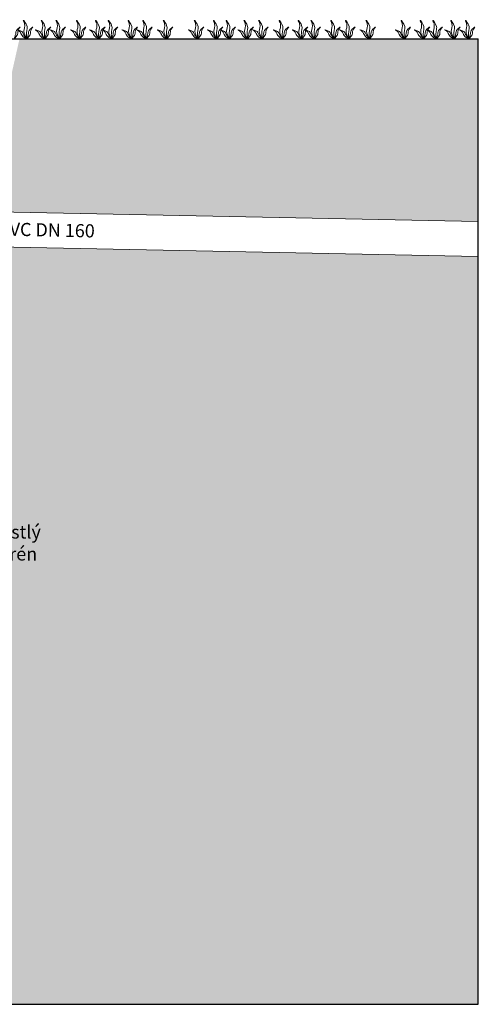
# Model space of a CAD drawing. Units: millimetres. Extents: x 7806 to 125106, y -35499 to 33790.
# Drawn here: x 123017 to 125106, y -29202 to -24715 of the extents above; entities that cross this region are included whole.
import ezdxf

# ---------------------------------------------------------------- set-up
doc = ezdxf.new("R2010")
doc.units = ezdxf.units.MM
doc.layers.add('EP_popis_description_CZE', color=7, linetype='Continuous', lineweight=15)
doc.layers.add('EP_výkres_drawing', color=7, linetype='Continuous', lineweight=20)
doc.layers.add('EP_terén_terrain', color=7, linetype='Continuous')
doc.layers.add('EP_šrafy_hatching', color=8, linetype='Continuous')
doc.styles.add('Calibri', font='calibri.ttf')

msp = doc.modelspace()

# ---------------------------------------------------------------- hatches: boundary and pattern name
at = {"layer": 'EP_šrafy_hatching', "lineweight": 13, "transparency": 33554534}
h = msp.add_hatch(dxfattribs=at)
h.set_pattern_fill('EARTH', color=256, scale=20, angle=45)
h.set_pattern_definition([(45, (22700, 0), (0, 179.60512), [127, -127]), (45, (22666.32, 33.68), (0, 179.60512), [127, -127]), (45, (22632.65, 67.35), (0, 179.60512), [127, -127]), (135, (22632.65, 89.8), (-179.60512, 0), [127, -127]), (135, (22666.32, 123.48), (-179.60512, 0), [127, -127]), (135, (22700, 157.15), (-179.60512, 0), [127, -127])])
h.paths.add_polyline_path([(113206.1, -24802.4), (113206.1, -25310.4), (115420.7, -25354.7), (115295.7, -24802.4)])
h.paths.add_polyline_path([(113206.1, -25470.4), (113206.1, -29202.4), (125106.1, -29202.4), (125106.1, -25794.4), (122802.3, -25748.3), (122256.1, -28160.4), (116056.1, -28160.4), (115457.1, -25515.4)])
h.paths.add_polyline_path([(123016.5, -24802.4), (122838.4, -25589), (125106.1, -25634.4), (125106.1, -24802.4)])

# ---------------------------------------------------------------- linework, layer by layer
at = {"layer": 'Defpoints'}
msp.add_lwpolyline([(113206.1, -24802.4), (113206.1, -29202.4), (125106.1, -29202.4), (125106.1, -24802.4)], dxfattribs=at)
at = {"layer": 'EP_terén_terrain', "lineweight": 30}
msp.add_lwpolyline([(121906.1, -24802.4), (125106.1, -24802.4)], dxfattribs=at)
at = {"layer": 'EP_terén_terrain', "color": 114, "lineweight": 9, "true_color": 0x139b48}
for points in [[(123049.3, -24801.9), (123036.7, -24767.8), (123039.7, -24733.3), (123033.9, -24718.3), (123050.9, -24745.7), (123050.2, -24761.9), (123048.3, -24783.5), (123049.6, -24801.9)], [(123130.6, -24801.9), (123118.1, -24767.8), (123121.1, -24733.3), (123115.3, -24718.3), (123132.3, -24745.7), (123131.6, -24761.9), (123129.7, -24783.5), (123130.9, -24801.9)], [(123197.7, -24801.9), (123185.1, -24767.8), (123188.1, -24733.3), (123182.3, -24718.3), (123199.3, -24745.7), (123198.6, -24761.9), (123196.7, -24783.5), (123197.9, -24801.9)], [(123291, -24801.9), (123278.5, -24767.8), (123281.4, -24733.3), (123275.7, -24718.3), (123292.7, -24745.7), (123292, -24761.9), (123290.1, -24783.5), (123291.3, -24801.9)], [(123377.8, -24801.9), (123365.3, -24767.8), (123368.2, -24733.3), (123362.5, -24718.3), (123379.5, -24745.7), (123378.8, -24761.9), (123376.8, -24783.5), (123378.1, -24801.9)], [(123435.7, -24801.9), (123423.1, -24767.8), (123426.1, -24733.3), (123420.3, -24718.3), (123437.3, -24745.7), (123436.6, -24761.9), (123434.7, -24783.5), (123435.9, -24801.9)], [(123526.1, -24801.9), (123513.6, -24767.8), (123516.5, -24733.3), (123510.8, -24718.3), (123527.8, -24745.7), (123527.1, -24761.9), (123525.2, -24783.5), (123526.4, -24801.9)], [(123593.1, -24801.9), (123580.6, -24767.8), (123583.5, -24733.3), (123577.8, -24718.3), (123594.8, -24745.7), (123594.1, -24761.9), (123592.2, -24783.5), (123593.4, -24801.9)], [(123686.5, -24801.9), (123674, -24767.8), (123676.9, -24733.3), (123671.2, -24718.3), (123688.2, -24745.7), (123687.5, -24761.9), (123685.5, -24783.5), (123686.8, -24801.9)], [(123827.8, -24801.9), (123815.3, -24767.8), (123818.3, -24733.3), (123812.5, -24718.3), (123829.5, -24745.7), (123828.8, -24761.9), (123826.9, -24783.5), (123828.1, -24801.9)], [(123914.6, -24801.9), (123902.1, -24767.8), (123905, -24733.3), (123899.3, -24718.3), (123916.3, -24745.7), (123915.6, -24761.9), (123913.7, -24783.5), (123914.9, -24801.9)], [(123972.5, -24801.9), (123959.9, -24767.8), (123962.9, -24733.3), (123957.1, -24718.3), (123974.1, -24745.7), (123973.4, -24761.9), (123971.5, -24783.5), (123972.8, -24801.9)], [(124053.8, -24801.9), (124041.3, -24767.8), (124044.3, -24733.3), (124038.5, -24718.3), (124055.5, -24745.7), (124054.8, -24761.9), (124052.9, -24783.5), (124054.1, -24801.9)], [(124120.9, -24801.9), (124108.3, -24767.8), (124111.3, -24733.3), (124105.5, -24718.3), (124122.5, -24745.7), (124121.8, -24761.9), (124119.9, -24783.5), (124121.1, -24801.9)], [(124214.2, -24801.9), (124201.7, -24767.8), (124204.6, -24733.3), (124198.9, -24718.3), (124215.9, -24745.7), (124215.2, -24761.9), (124213.3, -24783.5), (124214.5, -24801.9)], [(124301, -24801.9), (124288.5, -24767.8), (124291.4, -24733.3), (124285.7, -24718.3), (124302.7, -24745.7), (124302, -24761.9), (124300, -24783.5), (124301.3, -24801.9)], [(124358.9, -24801.9), (124346.3, -24767.8), (124349.3, -24733.3), (124343.5, -24718.3), (124360.5, -24745.7), (124359.8, -24761.9), (124357.9, -24783.5), (124359.1, -24801.9)], [(124449.3, -24801.9), (124436.8, -24767.8), (124439.7, -24733.3), (124434, -24718.3), (124451, -24745.7), (124450.3, -24761.9), (124448.4, -24783.5), (124449.6, -24801.9)], [(124516.3, -24801.9), (124503.8, -24767.8), (124506.7, -24733.3), (124501, -24718.3), (124518, -24745.7), (124517.3, -24761.9), (124515.4, -24783.5), (124516.6, -24801.9)], [(124609.7, -24801.9), (124597.2, -24767.8), (124600.1, -24733.3), (124594.4, -24718.3), (124611.4, -24745.7), (124610.7, -24761.9), (124608.7, -24783.5), (124610, -24801.9)], [(124769.6, -24801.9), (124757.1, -24767.8), (124760.1, -24733.3), (124754.3, -24718.3), (124771.3, -24745.7), (124770.6, -24761.9), (124768.7, -24783.5), (124769.9, -24801.9)], [(124856.4, -24801.9), (124843.9, -24767.8), (124846.8, -24733.3), (124841.1, -24718.3), (124858.1, -24745.7), (124857.4, -24761.9), (124855.5, -24783.5), (124856.7, -24801.9)], [(124914.3, -24801.9), (124901.8, -24767.8), (124904.7, -24733.3), (124898.9, -24718.3), (124915.9, -24745.7), (124915.2, -24761.9), (124913.3, -24783.5), (124914.6, -24801.9)], [(124995.6, -24801.9), (124983.1, -24767.8), (124986.1, -24733.3), (124980.3, -24718.3), (124997.3, -24745.7), (124996.6, -24761.9), (124994.7, -24783.5), (124995.9, -24801.9)], [(125062.7, -24801.9), (125050.1, -24767.8), (125053.1, -24733.3), (125047.3, -24718.3), (125064.3, -24745.7), (125063.6, -24761.9), (125061.7, -24783.5), (125062.9, -24801.9)], [(122991.7, -24801.9), (123007.3, -24781.8), (123012.7, -24758.2), (123019.7, -24749.4), (123002.5, -24764), (122999.6, -24775), (122996.3, -24789.9), (122991.5, -24801.9)], [(123049.2, -24802), (123028.1, -24787.7), (123015.7, -24766.8), (123006.4, -24760.7), (123027.2, -24769.3), (123033.4, -24778.8), (123041.1, -24791.9), (123049.4, -24801.9)], [(123049.6, -24801.9), (123065.2, -24781.8), (123070.5, -24758.2), (123077.5, -24749.4), (123060.4, -24764), (123057.4, -24775), (123054.1, -24789.9), (123049.4, -24801.9)], [(123130.6, -24802), (123109.5, -24787.7), (123097.1, -24766.8), (123087.8, -24760.7), (123108.6, -24769.3), (123114.8, -24778.8), (123122.5, -24791.9), (123130.7, -24801.9)], [(123130.9, -24801.9), (123146.5, -24781.8), (123151.9, -24758.2), (123158.9, -24749.4), (123141.8, -24764), (123138.8, -24775), (123135.5, -24789.9), (123130.7, -24801.9)], [(123197.6, -24802), (123176.5, -24787.7), (123164.1, -24766.8), (123154.8, -24760.7), (123175.6, -24769.3), (123181.8, -24778.8), (123189.5, -24791.9), (123197.8, -24801.9)], [(123197.9, -24801.9), (123213.5, -24781.8), (123218.9, -24758.2), (123225.9, -24749.4), (123208.8, -24764), (123205.8, -24775), (123202.5, -24789.9), (123197.8, -24801.9)], [(123291, -24802), (123269.9, -24787.7), (123257.5, -24766.8), (123248.1, -24760.7), (123268.9, -24769.3), (123275.2, -24778.8), (123282.9, -24791.9), (123291.1, -24801.9)], [(123291.3, -24801.9), (123306.9, -24781.8), (123312.3, -24758.2), (123319.3, -24749.4), (123302.1, -24764), (123299.2, -24775), (123295.9, -24789.9), (123291.1, -24801.9)], [(123377.7, -24802), (123356.7, -24787.7), (123344.3, -24766.8), (123334.9, -24760.7), (123355.7, -24769.3), (123361.9, -24778.8), (123369.7, -24791.9), (123377.9, -24801.9)], [(123378.1, -24801.9), (123393.7, -24781.8), (123399.1, -24758.2), (123406, -24749.4), (123388.9, -24764), (123385.9, -24775), (123382.6, -24789.9), (123377.9, -24801.9)], [(123435.6, -24802), (123414.5, -24787.7), (123402.1, -24766.8), (123392.8, -24760.7), (123413.6, -24769.3), (123419.8, -24778.8), (123427.5, -24791.9), (123435.7, -24801.9)], [(123435.9, -24801.9), (123451.5, -24781.8), (123456.9, -24758.2), (123463.9, -24749.4), (123446.8, -24764), (123443.8, -24775), (123440.5, -24789.9), (123435.7, -24801.9)], [(123526, -24802), (123505, -24787.7), (123492.6, -24766.8), (123483.2, -24760.7), (123504, -24769.3), (123510.2, -24778.8), (123518, -24791.9), (123526.2, -24801.9)], [(123526.4, -24801.9), (123542, -24781.8), (123547.4, -24758.2), (123554.4, -24749.4), (123537.2, -24764), (123534.3, -24775), (123530.9, -24789.9), (123526.2, -24801.9)], [(123593.1, -24802), (123572, -24787.7), (123559.6, -24766.8), (123550.2, -24760.7), (123571.1, -24769.3), (123577.3, -24778.8), (123585, -24791.9), (123593.2, -24801.9)], [(123593.4, -24801.9), (123609, -24781.8), (123614.4, -24758.2), (123621.4, -24749.4), (123604.2, -24764), (123601.3, -24775), (123598, -24789.9), (123593.2, -24801.9)], [(123686.4, -24802), (123665.4, -24787.7), (123653, -24766.8), (123643.6, -24760.7), (123664.4, -24769.3), (123670.6, -24778.8), (123678.4, -24791.9), (123686.6, -24801.9)], [(123686.8, -24801.9), (123702.4, -24781.8), (123707.7, -24758.2), (123714.7, -24749.4), (123697.6, -24764), (123694.6, -24775), (123691.3, -24789.9), (123686.6, -24801.9)], [(123827.8, -24802), (123806.7, -24787.7), (123794.3, -24766.8), (123785, -24760.7), (123805.8, -24769.3), (123812, -24778.8), (123819.7, -24791.9), (123827.9, -24801.9)], [(123828.1, -24801.9), (123843.7, -24781.8), (123849.1, -24758.2), (123856.1, -24749.4), (123839, -24764), (123836, -24775), (123832.7, -24789.9), (123827.9, -24801.9)], [(123914.6, -24802), (123893.5, -24787.7), (123881.1, -24766.8), (123871.7, -24760.7), (123892.5, -24769.3), (123898.8, -24778.8), (123906.5, -24791.9), (123914.7, -24801.9)], [(123914.9, -24801.9), (123930.5, -24781.8), (123935.9, -24758.2), (123942.9, -24749.4), (123925.7, -24764), (123922.8, -24775), (123919.5, -24789.9), (123914.7, -24801.9)], [(123972.4, -24802), (123951.3, -24787.7), (123938.9, -24766.8), (123929.6, -24760.7), (123950.4, -24769.3), (123956.6, -24778.8), (123964.3, -24791.9), (123972.6, -24801.9)], [(123972.8, -24801.9), (123988.4, -24781.8), (123993.7, -24758.2), (124000.7, -24749.4), (123983.6, -24764), (123980.6, -24775), (123977.3, -24789.9), (123972.6, -24801.9)], [(124053.8, -24802), (124032.7, -24787.7), (124020.3, -24766.8), (124011, -24760.7), (124031.8, -24769.3), (124038, -24778.8), (124045.7, -24791.9), (124053.9, -24801.9)], [(124054.1, -24801.9), (124069.7, -24781.8), (124075.1, -24758.2), (124082.1, -24749.4), (124065, -24764), (124062, -24775), (124058.7, -24789.9), (124053.9, -24801.9)], [(124120.8, -24802), (124099.7, -24787.7), (124087.3, -24766.8), (124078, -24760.7), (124098.8, -24769.3), (124105, -24778.8), (124112.7, -24791.9), (124121, -24801.9)], [(124121.1, -24801.9), (124136.7, -24781.8), (124142.1, -24758.2), (124149.1, -24749.4), (124132, -24764), (124129, -24775), (124125.7, -24789.9), (124121, -24801.9)], [(124214.2, -24802), (124193.1, -24787.7), (124180.7, -24766.8), (124171.3, -24760.7), (124192.1, -24769.3), (124198.4, -24778.8), (124206.1, -24791.9), (124214.3, -24801.9)], [(124214.5, -24801.9), (124230.1, -24781.8), (124235.5, -24758.2), (124242.5, -24749.4), (124225.3, -24764), (124222.4, -24775), (124219.1, -24789.9), (124214.3, -24801.9)], [(124300.9, -24802), (124279.9, -24787.7), (124267.5, -24766.8), (124258.1, -24760.7), (124278.9, -24769.3), (124285.1, -24778.8), (124292.9, -24791.9), (124301.1, -24801.9)], [(124301.3, -24801.9), (124316.9, -24781.8), (124322.3, -24758.2), (124329.2, -24749.4), (124312.1, -24764), (124309.1, -24775), (124305.8, -24789.9), (124301.1, -24801.9)], [(124358.8, -24802), (124337.7, -24787.7), (124325.3, -24766.8), (124316, -24760.7), (124336.8, -24769.3), (124343, -24778.8), (124350.7, -24791.9), (124358.9, -24801.9)], [(124359.1, -24801.9), (124374.7, -24781.8), (124380.1, -24758.2), (124387.1, -24749.4), (124370, -24764), (124367, -24775), (124363.7, -24789.9), (124358.9, -24801.9)], [(124449.2, -24802), (124428.2, -24787.7), (124415.8, -24766.8), (124406.4, -24760.7), (124427.2, -24769.3), (124433.4, -24778.8), (124441.2, -24791.9), (124449.4, -24801.9)], [(124449.6, -24801.9), (124465.2, -24781.8), (124470.6, -24758.2), (124477.6, -24749.4), (124460.4, -24764), (124457.5, -24775), (124454.1, -24789.9), (124449.4, -24801.9)], [(124516.3, -24802), (124495.2, -24787.7), (124482.8, -24766.8), (124473.4, -24760.7), (124494.2, -24769.3), (124500.5, -24778.8), (124508.2, -24791.9), (124516.4, -24801.9)], [(124516.6, -24801.9), (124532.2, -24781.8), (124537.6, -24758.2), (124544.6, -24749.4), (124527.4, -24764), (124524.5, -24775), (124521.2, -24789.9), (124516.4, -24801.9)], [(124609.6, -24802), (124588.6, -24787.7), (124576.2, -24766.8), (124566.8, -24760.7), (124587.6, -24769.3), (124593.8, -24778.8), (124601.6, -24791.9), (124609.8, -24801.9)], [(124610, -24801.9), (124625.6, -24781.8), (124630.9, -24758.2), (124637.9, -24749.4), (124620.8, -24764), (124617.8, -24775), (124614.5, -24789.9), (124609.8, -24801.9)], [(124769.6, -24802), (124748.5, -24787.7), (124736.1, -24766.8), (124726.8, -24760.7), (124747.6, -24769.3), (124753.8, -24778.8), (124761.5, -24791.9), (124769.7, -24801.9)], [(124769.9, -24801.9), (124785.5, -24781.8), (124790.9, -24758.2), (124797.9, -24749.4), (124780.8, -24764), (124777.8, -24775), (124774.5, -24789.9), (124769.7, -24801.9)], [(124856.4, -24802), (124835.3, -24787.7), (124822.9, -24766.8), (124813.5, -24760.7), (124834.3, -24769.3), (124840.6, -24778.8), (124848.3, -24791.9), (124856.5, -24801.9)], [(124856.7, -24801.9), (124872.3, -24781.8), (124877.7, -24758.2), (124884.7, -24749.4), (124867.5, -24764), (124864.6, -24775), (124861.3, -24789.9), (124856.5, -24801.9)], [(124914.2, -24802), (124893.1, -24787.7), (124880.7, -24766.8), (124871.4, -24760.7), (124892.2, -24769.3), (124898.4, -24778.8), (124906.1, -24791.9), (124914.4, -24801.9)], [(124914.6, -24801.9), (124930.2, -24781.8), (124935.5, -24758.2), (124942.5, -24749.4), (124925.4, -24764), (124922.4, -24775), (124919.1, -24789.9), (124914.4, -24801.9)], [(124995.6, -24802), (124974.5, -24787.7), (124962.1, -24766.8), (124952.8, -24760.7), (124973.6, -24769.3), (124979.8, -24778.8), (124987.5, -24791.9), (124995.7, -24801.9)], [(124995.9, -24801.9), (125011.5, -24781.8), (125016.9, -24758.2), (125023.9, -24749.4), (125006.8, -24764), (125003.8, -24775), (125000.5, -24789.9), (124995.7, -24801.9)], [(125062.6, -24802), (125041.5, -24787.7), (125029.1, -24766.8), (125019.8, -24760.7), (125040.6, -24769.3), (125046.8, -24778.8), (125054.5, -24791.9), (125062.8, -24801.9)], [(125062.9, -24801.9), (125078.5, -24781.8), (125083.9, -24758.2), (125090.9, -24749.4), (125073.8, -24764), (125070.8, -24775), (125067.5, -24789.9), (125062.8, -24801.9)]]:
    msp.add_spline(points, degree=3, dxfattribs=at)
at = {"layer": 'EP_výkres_drawing'}
for points in [[(122006.1, -25572.4), (125106.1, -25634.4)], [(122006.1, -25732.4), (125106.1, -25794.4)]]:
    msp.add_lwpolyline(points, dxfattribs=at)

# ---------------------------------------------------------------- texts
at = {"layer": 'EP_popis_description_CZE', "insert": (122095.9, -25620.6), "char_height": 60, "attachment_point": 1, "rotation": 358.7606, "style": 'Calibri'}
msp.add_mtext_dynamic_manual_height_columns('Odtokové potrubí KG PVC DN 160', width=1387.904, gutter_width=250, heights=[0], dxfattribs=at)
at = {"layer": 'EP_popis_description_CZE', "insert": (122995.3, -27019.8), "char_height": 60, "attachment_point": 2, "style": 'Calibri'}
msp.add_mtext_dynamic_manual_height_columns('Rostlý\\Pterén', width=578.327, gutter_width=250, heights=[0], dxfattribs=at)

doc.saveas('drawing.dxf')
